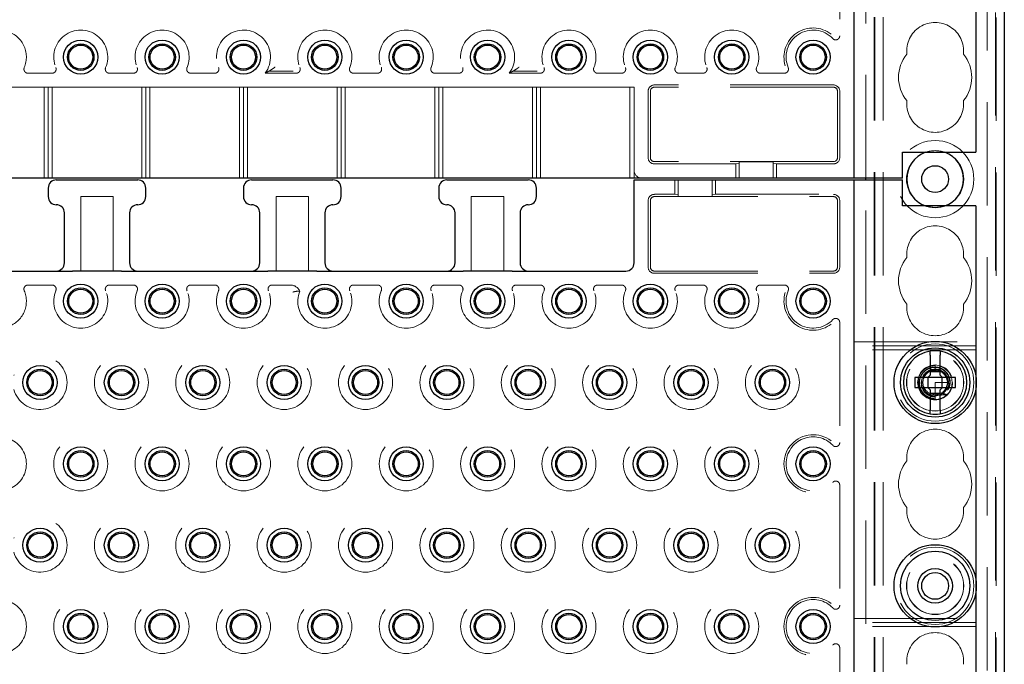
# Model space of a CAD drawing. Units: millimetres. Extents: x 11 to 205, y 5 to 292.
# Drawn here: x 88 to 100, y 167 to 175 of the extents above; entities that cross this region are included whole.
import ezdxf

# ---------------------------------------------------------------- set-up
doc = ezdxf.new("R2010")
doc.units = ezdxf.units.MM
doc.linetypes.add('HIDDEN', pattern=[1.905, 1.27, -0.635])

msp = doc.modelspace()

# ---------------------------------------------------------------- linework, layer by layer
at = {"color": 7, "linetype": 'HIDDEN', "lineweight": 18}
for p, q in [((98.074, 127.695), (98.074, 232.695)), ((98.174, 127.695), (98.174, 232.695)), ((99.454, 232.695), (99.454, 127.695)), ((99.554, 207.13), (99.554, 127.695)), ((98.064, 127.695), (98.064, 205.93)), ((99.564, 189.921), (99.564, 127.695)), ((97.964, 172.705), (97.964, 187.685)), ((97.642, 175.933), (97.642, 174.457)), ((90.628, 174.023), (90.924, 174.023)), ((93.628, 174.023), (93.924, 174.023)), ((87.962, 173.997), (87.666, 173.997)), ((88.962, 173.997), (88.666, 173.997)), ((89.962, 173.997), (89.666, 173.997)), ((90.962, 173.997), (90.581, 173.997)), ((91.962, 173.997), (91.666, 173.997)), ((92.962, 173.997), (92.666, 173.997)), ((93.962, 173.997), (93.581, 173.997)), ((94.962, 173.997), (94.666, 173.997)), ((95.666, 173.997), (95.962, 173.997)), ((96.666, 173.997), (96.962, 173.997)), ((86.764, 173.825), (87.864, 173.825)), ((87.914, 173.825), (87.864, 173.825)), ((87.864, 172.705), (87.864, 173.825)), ((87.964, 173.825), (87.914, 173.825)), ((87.914, 173.825), (87.914, 172.705)), ((87.964, 173.825), (87.964, 172.705)), ((87.964, 173.825), (89.064, 173.825)), ((89.114, 173.825), (89.064, 173.825)), ((89.064, 172.705), (89.064, 173.825)), ((89.164, 173.825), (89.114, 173.825)), ((89.114, 173.825), (89.114, 172.705)), ((89.164, 173.825), (89.164, 172.705)), ((89.164, 173.825), (90.264, 173.825)), ((90.314, 173.825), (90.264, 173.825)), ((90.264, 172.705), (90.264, 173.825)), ((90.364, 173.825), (90.314, 173.825)), ((90.314, 173.825), (90.314, 172.705)), ((90.364, 173.825), (90.364, 172.705)), ((90.364, 173.825), (91.464, 173.825)), ((91.514, 173.825), (91.464, 173.825)), ((91.464, 172.705), (91.464, 173.825)), ((91.564, 173.825), (91.514, 173.825)), ((91.514, 173.825), (91.514, 172.705)), ((91.564, 173.825), (91.564, 172.705)), ((91.564, 173.825), (92.664, 173.825)), ((92.714, 173.825), (92.664, 173.825)), ((92.664, 172.705), (92.664, 173.825)), ((92.764, 173.825), (92.714, 173.825)), ((92.714, 173.825), (92.714, 172.705)), ((92.764, 173.825), (92.764, 172.705)), ((92.764, 173.825), (93.864, 173.825)), ((93.914, 173.825), (93.864, 173.825)), ((93.864, 172.705), (93.864, 173.825)), ((93.964, 173.825), (93.914, 173.825)), ((93.914, 173.825), (93.914, 172.705)), ((93.964, 173.825), (93.964, 172.705)), ((93.964, 173.825), (95.064, 173.825)), ((95.114, 173.825), (95.064, 173.825)), ((95.064, 172.705), (95.064, 173.825)), ((95.114, 173.825), (95.114, 172.805)), ((95.286, 173.775), (95.286, 172.96)), ((95.314, 173.775), (95.314, 172.96)), ((97.564, 173.853), (95.364, 173.853)), ((97.564, 173.825), (95.364, 173.825)), ((97.614, 173.775), (97.614, 172.96)), ((97.642, 173.775), (97.642, 172.96)), ((97.564, 172.91), (95.364, 172.91)), ((95.114, 172.705), (95.114, 172.805)), ((96.364, 172.882), (95.364, 172.882)), ((96.404, 172.885), (96.364, 172.882)), ((96.364, 172.882), (96.364, 172.705)), ((96.404, 172.908), (96.404, 172.705)), ((96.404, 172.908), (96.824, 172.908)), ((96.824, 172.908), (96.824, 172.705)), ((96.864, 172.882), (96.824, 172.885)), ((96.864, 172.705), (96.864, 172.882)), ((97.564, 172.882), (96.864, 172.882)), ((95.614, 172.685), (95.614, 172.508)), ((95.654, 172.482), (95.654, 172.685)), ((96.074, 172.482), (96.074, 172.685)), ((96.114, 172.508), (96.114, 172.685)), ((97.964, 157.705), (97.964, 172.685)), ((88.314, 172.48), (88.714, 172.48)), ((88.314, 171.565), (88.314, 172.48)), ((88.714, 172.48), (88.714, 171.565)), ((90.714, 172.48), (91.114, 172.48)), ((90.714, 171.565), (90.714, 172.48)), ((91.114, 172.48), (91.114, 171.565)), ((93.114, 172.48), (93.514, 172.48)), ((93.114, 171.565), (93.114, 172.48)), ((93.514, 172.48), (93.514, 171.565)), ((95.286, 172.43), (95.286, 171.615)), ((95.314, 172.43), (95.314, 171.615)), ((95.364, 172.508), (95.614, 172.508)), ((95.364, 172.48), (97.564, 172.48)), ((95.614, 172.508), (95.654, 172.505)), ((96.074, 172.482), (95.654, 172.482)), ((96.074, 172.505), (96.114, 172.508)), ((96.114, 172.508), (97.564, 172.508)), ((97.614, 172.43), (97.614, 171.615)), ((97.642, 172.43), (97.642, 171.615)), ((95.364, 171.565), (97.564, 171.565)), ((95.364, 171.537), (97.564, 171.537)), ((87.666, 171.393), (87.962, 171.393)), ((88.666, 171.393), (88.962, 171.393)), ((89.666, 171.393), (89.962, 171.393)), ((90.666, 171.393), (90.89, 171.393)), ((91.666, 171.393), (91.962, 171.393)), ((92.666, 171.393), (92.962, 171.393)), ((93.666, 171.393), (93.962, 171.393)), ((94.666, 171.393), (94.962, 171.393)), ((95.962, 171.393), (95.666, 171.393)), ((96.962, 171.393), (96.666, 171.393)), ((97.642, 170.933), (97.642, 169.457)), ((97.814, 170.695), (99.314, 170.695)), ((99.314, 170.645), (97.814, 170.645)), ((99.314, 170.595), (97.814, 170.595)), ((98.814, 170.403), (98.787, 170.401)), ((98.814, 170.405), (98.814, 170.354)), ((98.814, 170.344), (98.793, 170.342)), ((98.843, 170.342), (98.814, 170.354)), ((98.814, 170.354), (98.814, 170.345)), ((99.314, 170.266), (99.314, 170.124)), ((98.814, 170.195), (98.814, 170.042)), ((98.964, 170.195), (98.814, 170.195)), ((98.974, 170.12), (98.948, 170.127)), ((98.961, 170.166), (98.971, 170.168)), ((98.965, 170.191), (98.964, 170.191)), ((98.814, 170.042), (98.814, 169.994)), ((98.814, 169.986), (98.814, 169.985)), ((98.814, 169.986), (98.814, 169.986)), ((97.642, 168.933), (97.642, 167.457)), ((99.314, 167.766), (99.314, 167.624)), ((97.814, 167.295), (99.314, 167.295)), ((99.314, 167.245), (97.814, 167.245)), ((99.314, 167.195), (97.814, 167.195)), ((97.642, 166.933), (97.642, 165.457))]:
    msp.add_line(p, q, dxfattribs=at)
at = {"color": 7, "linetype": 'Continuous', "lineweight": 25}
for p, q in [((97.814, 187.685), (97.814, 172.705)), ((99.664, 187.695), (99.664, 127.695)), ((99.314, 175.124), (99.314, 173.025)), ((98.414, 173.025), (99.314, 173.025)), ((98.414, 172.705), (98.414, 173.025)), ((97.714, 172.705), (76.914, 172.705)), ((88.014, 172.685), (89.014, 172.685)), ((90.414, 172.685), (91.414, 172.685)), ((92.814, 172.685), (93.814, 172.685)), ((95.114, 171.665), (95.114, 172.685)), ((95.114, 172.685), (95.214, 172.685)), ((95.214, 172.685), (97.714, 172.685)), ((97.814, 172.705), (97.714, 172.705)), ((97.714, 172.685), (97.814, 172.685)), ((97.914, 172.705), (97.814, 172.705)), ((97.814, 172.685), (97.814, 157.705)), ((97.814, 172.685), (97.914, 172.685)), ((98.414, 172.705), (97.914, 172.705)), ((97.914, 172.685), (98.414, 172.685)), ((97.964, 172.685), (97.964, 172.705)), ((98.414, 172.365), (98.414, 172.685)), ((87.914, 172.585), (87.914, 172.48)), ((89.114, 172.48), (89.114, 172.585)), ((90.314, 172.585), (90.314, 172.48)), ((91.514, 172.48), (91.514, 172.585)), ((92.714, 172.585), (92.714, 172.48)), ((93.914, 172.48), (93.914, 172.585)), ((99.314, 172.365), (98.414, 172.365)), ((99.314, 172.365), (99.314, 170.266)), ((88.114, 171.665), (88.114, 172.28)), ((88.914, 172.28), (88.914, 171.665)), ((90.514, 171.665), (90.514, 172.28)), ((91.314, 172.28), (91.314, 171.665)), ((92.914, 171.665), (92.914, 172.28)), ((93.714, 172.28), (93.714, 171.665)), ((86.414, 171.565), (88.214, 171.565)), ((88.814, 171.565), (88.214, 171.565)), ((88.814, 171.565), (90.614, 171.565)), ((91.214, 171.565), (90.614, 171.565)), ((91.214, 171.565), (93.014, 171.565)), ((93.614, 171.565), (93.014, 171.565)), ((93.614, 171.565), (95.014, 171.565)), ((98.754, 170.53), (98.754, 170.285)), ((98.874, 170.285), (98.874, 170.53)), ((98.564, 170.255), (98.564, 170.135)), ((98.724, 170.255), (98.564, 170.255)), ((98.724, 170.255), (98.754, 170.285)), ((98.726, 170.255), (98.725, 170.256)), ((98.726, 170.255), (98.726, 170.135)), ((98.902, 170.255), (98.726, 170.255)), ((98.754, 170.329), (98.874, 170.329)), ((98.874, 170.285), (98.904, 170.255)), ((98.902, 170.255), (98.903, 170.256)), ((98.902, 170.135), (98.902, 170.255)), ((99.064, 170.255), (98.904, 170.255)), ((99.064, 170.135), (99.064, 170.255)), ((98.564, 170.135), (98.724, 170.135)), ((98.754, 170.105), (98.724, 170.135)), ((98.726, 170.135), (98.725, 170.134)), ((98.726, 170.135), (98.902, 170.135)), ((98.904, 170.135), (98.874, 170.105)), ((98.902, 170.135), (98.903, 170.134)), ((98.904, 170.135), (99.064, 170.135)), ((98.754, 170.105), (98.754, 169.86)), ((98.874, 170.06), (98.754, 170.06)), ((98.874, 169.86), (98.874, 170.105)), ((99.314, 170.124), (99.314, 167.766)), ((99.314, 167.624), (99.314, 165.266))]:
    msp.add_line(p, q, dxfattribs=at)
at = {"color": 7, "linetype": 'HIDDEN', "lineweight": 18, "flags": 128}
for points in [[(98.814, 172.345), (98.7, 172.364), (98.697, 172.365)], [(98.931, 172.365), (98.928, 172.364), (98.814, 172.345)], [(98.814, 170.404), (98.809, 170.405), (98.743, 170.393), (98.684, 170.36), (98.64, 170.312), (98.611, 170.251), (98.604, 170.185), (98.618, 170.119), (98.652, 170.061), (98.701, 170.018), (98.763, 169.991), (98.824, 169.985), (98.875, 169.994), (98.935, 170.023), (98.982, 170.069), (99.013, 170.129), (99.024, 170.195), (99.013, 170.261), (98.982, 170.32), (98.935, 170.366), (98.875, 170.396), (98.814, 170.405), (98.814, 170.405)]]:
    msp.add_lwpolyline(points, dxfattribs=at)
at = {"color": 7, "linetype": 'Continuous', "lineweight": 25}
for centre, radius in [((88.314, 174.195), 0.21), ((89.314, 174.195), 0.21), ((90.314, 174.195), 0.21), ((91.314, 174.195), 0.21), ((92.314, 174.195), 0.21), ((93.314, 174.195), 0.21), ((94.314, 174.195), 0.21), ((95.314, 174.195), 0.21), ((96.314, 174.195), 0.21), ((97.314, 174.195), 0.21), ((88.314, 174.195), 0.163), ((88.314, 174.195), 0.148), ((89.314, 174.195), 0.163), ((89.314, 174.195), 0.148), ((90.314, 174.195), 0.163), ((90.314, 174.195), 0.148), ((91.314, 174.195), 0.163), ((91.314, 174.195), 0.148), ((92.314, 174.195), 0.163), ((92.314, 174.195), 0.148), ((93.314, 174.195), 0.163), ((93.314, 174.195), 0.148), ((94.314, 174.195), 0.163), ((94.314, 174.195), 0.148), ((95.314, 174.195), 0.163), ((95.314, 174.195), 0.148), ((96.314, 174.195), 0.163), ((96.314, 174.195), 0.148), ((97.314, 174.195), 0.163), ((97.314, 174.195), 0.148), ((98.814, 172.695), 0.165), ((88.314, 171.195), 0.21), ((88.314, 171.195), 0.163), ((88.314, 171.195), 0.148), ((89.314, 171.195), 0.21), ((89.314, 171.195), 0.163), ((89.314, 171.195), 0.148), ((90.314, 171.195), 0.21), ((90.314, 171.195), 0.163), ((90.314, 171.195), 0.148), ((91.314, 171.195), 0.21), ((91.314, 171.195), 0.163), ((91.314, 171.195), 0.148), ((92.314, 171.195), 0.21), ((92.314, 171.195), 0.163), ((92.314, 171.195), 0.148), ((93.314, 171.195), 0.21), ((93.314, 171.195), 0.163), ((93.314, 171.195), 0.148), ((94.314, 171.195), 0.21), ((94.314, 171.195), 0.163), ((94.314, 171.195), 0.148), ((95.314, 171.195), 0.21), ((95.314, 171.195), 0.163), ((95.314, 171.195), 0.148), ((96.314, 171.195), 0.21), ((96.314, 171.195), 0.163), ((96.314, 171.195), 0.148), ((97.314, 171.195), 0.21), ((97.314, 171.195), 0.163), ((97.314, 171.195), 0.148), ((98.814, 170.195), 0.505), ((98.814, 170.195), 0.425), ((87.814, 170.195), 0.21), ((88.814, 170.195), 0.21), ((89.814, 170.195), 0.21), ((90.814, 170.195), 0.21), ((91.814, 170.195), 0.21), ((92.814, 170.195), 0.21), ((93.814, 170.195), 0.21), ((94.814, 170.195), 0.21), ((95.814, 170.195), 0.21), ((96.814, 170.195), 0.21), ((87.814, 170.195), 0.163), ((87.814, 170.195), 0.148), ((88.814, 170.195), 0.163), ((88.814, 170.195), 0.148), ((89.814, 170.195), 0.163), ((89.814, 170.195), 0.148), ((90.814, 170.195), 0.163), ((90.814, 170.195), 0.148), ((91.814, 170.195), 0.163), ((91.814, 170.195), 0.148), ((92.814, 170.195), 0.163), ((92.814, 170.195), 0.148), ((93.814, 170.195), 0.163), ((93.814, 170.195), 0.148), ((94.814, 170.195), 0.163), ((94.814, 170.195), 0.148), ((95.814, 170.195), 0.163), ((95.814, 170.195), 0.148), ((96.814, 170.195), 0.163), ((96.814, 170.195), 0.148), ((88.314, 169.195), 0.21), ((89.314, 169.195), 0.21), ((90.314, 169.195), 0.21), ((91.314, 169.195), 0.21), ((92.314, 169.195), 0.21), ((93.314, 169.195), 0.21), ((94.314, 169.195), 0.21), ((95.314, 169.195), 0.21), ((96.314, 169.195), 0.21), ((97.314, 169.195), 0.21), ((88.314, 169.195), 0.163), ((88.314, 169.195), 0.148), ((89.314, 169.195), 0.163), ((89.314, 169.195), 0.148), ((90.314, 169.195), 0.163), ((90.314, 169.195), 0.148), ((91.314, 169.195), 0.163), ((91.314, 169.195), 0.148), ((92.314, 169.195), 0.163), ((92.314, 169.195), 0.148), ((93.314, 169.195), 0.163), ((93.314, 169.195), 0.148), ((94.314, 169.195), 0.163), ((94.314, 169.195), 0.148), ((95.314, 169.195), 0.163), ((95.314, 169.195), 0.148), ((96.314, 169.195), 0.163), ((96.314, 169.195), 0.148), ((97.314, 169.195), 0.163), ((97.314, 169.195), 0.148), ((87.814, 168.195), 0.21), ((87.814, 168.195), 0.163), ((87.814, 168.195), 0.148), ((88.814, 168.195), 0.21), ((88.814, 168.195), 0.163), ((88.814, 168.195), 0.148), ((89.814, 168.195), 0.21), ((89.814, 168.195), 0.163), ((89.814, 168.195), 0.148), ((90.814, 168.195), 0.21), ((90.814, 168.195), 0.163), ((90.814, 168.195), 0.148), ((91.814, 168.195), 0.21), ((91.814, 168.195), 0.163), ((91.814, 168.195), 0.148), ((92.814, 168.195), 0.21), ((92.814, 168.195), 0.163), ((92.814, 168.195), 0.148), ((93.814, 168.195), 0.21), ((93.814, 168.195), 0.163), ((93.814, 168.195), 0.148), ((94.814, 168.195), 0.21), ((94.814, 168.195), 0.163), ((94.814, 168.195), 0.148), ((95.814, 168.195), 0.21), ((95.814, 168.195), 0.163), ((95.814, 168.195), 0.148), ((96.814, 168.195), 0.21), ((96.814, 168.195), 0.163), ((96.814, 168.195), 0.148), ((98.814, 167.695), 0.505), ((98.814, 167.695), 0.425), ((98.814, 167.695), 0.213), ((98.814, 167.695), 0.165), ((88.314, 167.195), 0.21), ((88.314, 167.195), 0.163), ((89.314, 167.195), 0.21), ((89.314, 167.195), 0.163), ((90.314, 167.195), 0.21), ((90.314, 167.195), 0.163), ((91.314, 167.195), 0.21), ((91.314, 167.195), 0.163), ((92.314, 167.195), 0.21), ((92.314, 167.195), 0.163), ((93.314, 167.195), 0.21), ((93.314, 167.195), 0.163), ((94.314, 167.195), 0.21), ((94.314, 167.195), 0.163), ((95.314, 167.195), 0.21), ((95.314, 167.195), 0.163), ((96.314, 167.195), 0.21), ((96.314, 167.195), 0.163), ((97.314, 167.195), 0.21), ((97.314, 167.195), 0.163), ((88.314, 167.195), 0.148), ((89.314, 167.195), 0.148), ((90.314, 167.195), 0.148), ((91.314, 167.195), 0.148), ((92.314, 167.195), 0.148), ((93.314, 167.195), 0.148), ((94.314, 167.195), 0.148), ((95.314, 167.195), 0.148), ((96.314, 167.195), 0.148), ((97.314, 167.195), 0.148)]:
    msp.add_circle(centre, radius, dxfattribs=at)
at = {"color": 7, "linetype": 'HIDDEN', "lineweight": 18}
for centre, radius in [((98.814, 172.695), 0.475), ((98.814, 172.695), 0.352), ((98.814, 170.195), 0.475), ((88.814, 170.195), 0.332), ((89.814, 170.195), 0.332), ((90.814, 170.195), 0.332), ((91.814, 170.195), 0.332), ((92.814, 170.195), 0.332), ((93.814, 170.195), 0.332), ((94.814, 170.195), 0.332), ((95.814, 170.195), 0.332), ((96.814, 170.195), 0.332), ((98.814, 170.195), 0.352), ((98.814, 170.195), 0.35), ((98.814, 170.195), 0.215), ((98.814, 170.195), 0.165), ((88.314, 169.195), 0.332), ((89.314, 169.195), 0.332), ((90.314, 169.195), 0.332), ((91.314, 169.195), 0.332), ((92.314, 169.195), 0.332), ((93.314, 169.195), 0.332), ((94.314, 169.195), 0.332), ((95.314, 169.195), 0.332), ((96.314, 169.195), 0.332), ((88.814, 168.195), 0.332), ((89.814, 168.195), 0.332), ((90.814, 168.195), 0.332), ((91.814, 168.195), 0.332), ((92.814, 168.195), 0.332), ((93.814, 168.195), 0.332), ((94.814, 168.195), 0.332), ((95.814, 168.195), 0.332), ((96.814, 168.195), 0.332), ((98.814, 167.695), 0.475), ((98.814, 167.695), 0.352), ((98.814, 167.695), 0.35), ((88.314, 167.195), 0.332), ((89.314, 167.195), 0.332), ((90.314, 167.195), 0.332), ((91.314, 167.195), 0.332), ((92.314, 167.195), 0.332), ((93.314, 167.195), 0.332), ((94.314, 167.195), 0.332), ((95.314, 167.195), 0.332), ((96.314, 167.195), 0.332)]:
    msp.add_circle(centre, radius, dxfattribs=at)
for centre, radius, start, end in [((98.814, 174.27), 0.35, 353.5326, 186.4674), ((87.314, 174.195), 0.332, 337.2125, 75.2862), ((88.314, 174.195), 0.332, 337.2125, 202.7875), ((89.314, 174.195), 0.332, 337.2125, 202.7875), ((90.314, 174.195), 0.332, 323.4103, 202.7875), ((91.314, 174.195), 0.332, 337.2125, 202.7875), ((92.314, 174.195), 0.332, 337.2125, 202.7875), ((93.314, 174.195), 0.332, 323.4103, 202.7875), ((94.314, 174.195), 0.332, 337.2125, 202.7875), ((95.314, 174.195), 0.332, 337.2125, 202.7875), ((96.314, 174.195), 0.332, 337.2125, 202.7875), ((97.314, 174.195), 0.358, 51.9375, 197.3444), ((97.314, 174.195), 0.332, 43.3144, 202.7875), ((98.814, 173.945), 0.45, 140.6085, 219.3915), ((98.814, 173.945), 0.45, 320.6085, 39.3915), ((95.364, 173.775), 0.0779, 90, 180), ((95.364, 173.775), 0.05, 90, 180), ((97.564, 173.775), 0.0779, 0, 90), ((97.564, 173.775), 0.05, 0, 90), ((98.814, 173.62), 0.35, 173.5326, 6.4674), ((98.814, 172.695), 0.35, 70.4287, 109.5713), ((95.364, 172.96), 0.0779, 180, 270), ((95.364, 172.96), 0.05, 180, 270), ((97.564, 172.96), 0.05, 270, 0), ((97.564, 172.96), 0.0779, 270, 0), ((95.214, 172.805), 0.1, 180, 270), ((95.364, 172.43), 0.0779, 90, 180), ((95.364, 172.43), 0.05, 90, 180), ((97.564, 172.43), 0.0779, 0, 90), ((97.564, 172.43), 0.05, 0, 90), ((98.814, 171.77), 0.35, 353.5326, 186.4674), ((98.814, 171.445), 0.45, 140.6085, 219.3915), ((98.814, 171.445), 0.45, 320.6085, 39.3915), ((95.364, 171.615), 0.0779, 180, 270), ((95.364, 171.615), 0.05, 180, 270), ((97.564, 171.615), 0.05, 270, 0), ((97.564, 171.615), 0.0779, 270, 0), ((90.89, 171.265), 0.128, 24.8295, 90), ((87.314, 171.195), 0.332, 289.0987, 22.7875), ((88.314, 171.195), 0.332, 157.2125, 22.7875), ((89.314, 171.195), 0.332, 157.2125, 22.7875), ((90.314, 171.195), 0.332, 157.2125, 22.7875), ((91.314, 171.195), 0.332, 158.1247, 22.7875), ((92.314, 171.195), 0.332, 157.2125, 22.7875), ((93.314, 171.195), 0.332, 157.2125, 22.7875), ((94.314, 171.195), 0.332, 157.2125, 22.7875), ((95.314, 171.195), 0.332, 157.2125, 22.7875), ((96.314, 171.195), 0.332, 157.2125, 22.7875), ((97.314, 171.195), 0.358, 162.6556, 308.0625), ((97.314, 171.195), 0.332, 157.2125, 316.6856), ((98.814, 171.12), 0.35, 173.5326, 6.4674), ((87.814, 170.195), 0.332, 194.7138, 165.2862), ((98.814, 170.188), 0.171, 94.6882, 270.1344), ((98.814, 170.195), 0.15, 90, 78.999), ((97.314, 169.195), 0.358, 51.9375, 308.0625), ((97.314, 169.195), 0.332, 43.3144, 316.6856), ((98.814, 169.27), 0.35, 353.5326, 186.4674), ((87.314, 169.195), 0.332, 289.0987, 70.9013), ((98.814, 168.945), 0.45, 140.6085, 219.3915), ((98.814, 168.945), 0.45, 320.6085, 39.3915), ((98.814, 168.62), 0.35, 173.5326, 6.4674), ((87.814, 168.195), 0.332, 194.7138, 165.2862), ((87.314, 167.195), 0.332, 289.0987, 70.9013), ((97.314, 167.195), 0.358, 51.9375, 308.0625), ((97.314, 167.195), 0.332, 43.3144, 316.6856), ((98.814, 166.77), 0.35, 353.5326, 186.4674)]:
    msp.add_arc(centre, radius, start, end, dxfattribs=at)
at = {"color": 7, "linetype": 'Continuous', "lineweight": 25}
for centre, radius, start, end in [((98.814, 172.695), 0.35, 109.5713, 250.4287), ((98.814, 172.695), 0.35, 289.5713, 70.4287), ((88.014, 172.585), 0.1, 90, 180), ((89.014, 172.585), 0.1, 0, 90), ((90.414, 172.585), 0.1, 90, 180), ((91.414, 172.585), 0.1, 0, 90), ((92.814, 172.585), 0.1, 90, 180), ((93.814, 172.585), 0.1, 0, 90), ((88.014, 172.48), 0.1, 180, 270), ((89.014, 172.48), 0.1, 270, 0), ((90.414, 172.48), 0.1, 180, 270), ((91.414, 172.48), 0.1, 270, 0), ((92.814, 172.48), 0.1, 180, 270), ((93.814, 172.48), 0.1, 270, 0), ((88.014, 172.28), 0.1, 0, 90), ((89.014, 172.28), 0.1, 90, 180), ((90.414, 172.28), 0.1, 0, 90), ((91.414, 172.28), 0.1, 90, 180), ((92.814, 172.28), 0.1, 0, 90), ((93.814, 172.28), 0.1, 90, 180), ((88.014, 171.665), 0.1, 270, 0), ((89.014, 171.665), 0.1, 180, 270), ((90.414, 171.665), 0.1, 270, 0), ((91.414, 171.665), 0.1, 180, 270), ((92.814, 171.665), 0.1, 270, 0), ((93.814, 171.665), 0.1, 180, 270), ((95.014, 171.665), 0.1, 270, 0), ((98.814, 170.195), 0.39, 98.8499, 261.1501), ((98.814, 170.195), 0.39, 81.1501, 98.8499), ((98.814, 170.195), 0.39, 278.8499, 81.1501), ((98.814, 170.195), 0.39, 261.1501, 278.8499)]:
    msp.add_arc(centre, radius, start, end, dxfattribs=at)
at = {"color": 7, "linetype": 'HIDDEN', "lineweight": 18}
for start_param, end_param in [(4.919692, 5.060009), (4.187279, 4.205797), (4.565019, 4.641685)]:
    msp.add_ellipse((98.814, 170.132), major_axis=(0, 0.173), ratio=0.931982, start_param=start_param, end_param=end_param, dxfattribs=at)
for points, knots in [([(97.556, 174.423), (97.56, 174.419), (97.568, 174.411), (97.585, 174.406), (97.602, 174.407), (97.618, 174.413), (97.631, 174.424), (97.64, 174.439), (97.641, 174.451), (97.642, 174.457)], [0, 0, 0, 0, 0.141971, 0.283959, 0.425498, 0.566499, 0.707273, 0.848228, 1, 1, 1, 1]), ([(87.62, 174.066), (87.618, 174.061), (87.615, 174.05), (87.617, 174.033), (87.624, 174.018), (87.637, 174.005), (87.651, 173.998), (87.661, 173.997), (87.666, 173.997)], [0, 0, 0, 0, 0.171527, 0.343064, 0.514368, 0.685474, 0.856592, 1, 1, 1, 1]), ([(87.962, 173.997), (87.967, 173.997), (87.979, 173.999), (87.994, 174.007), (88.005, 174.02), (88.011, 174.036), (88.012, 174.052), (88.009, 174.062), (88.008, 174.066)], [0, 0, 0, 0, 0.171527, 0.343064, 0.514368, 0.685474, 0.856593, 1, 1, 1, 1]), ([(88.62, 174.066), (88.618, 174.061), (88.615, 174.05), (88.617, 174.033), (88.624, 174.018), (88.637, 174.005), (88.651, 173.998), (88.661, 173.997), (88.666, 173.997)], [0, 0, 0, 0, 0.171527, 0.343064, 0.514368, 0.685474, 0.856592, 1, 1, 1, 1]), ([(88.962, 173.997), (88.967, 173.997), (88.979, 173.999), (88.994, 174.007), (89.005, 174.02), (89.011, 174.036), (89.012, 174.052), (89.009, 174.062), (89.008, 174.066)], [0, 0, 0, 0, 0.171527, 0.343064, 0.514368, 0.685474, 0.856593, 1, 1, 1, 1]), ([(89.62, 174.066), (89.618, 174.061), (89.615, 174.05), (89.617, 174.033), (89.624, 174.018), (89.637, 174.005), (89.651, 173.998), (89.661, 173.997), (89.666, 173.997)], [0, 0, 0, 0, 0.171527, 0.343064, 0.514368, 0.685474, 0.856592, 1, 1, 1, 1]), ([(89.962, 173.997), (89.967, 173.997), (89.979, 173.999), (89.994, 174.007), (90.005, 174.02), (90.011, 174.036), (90.012, 174.052), (90.009, 174.062), (90.008, 174.066)], [0, 0, 0, 0, 0.171527, 0.343064, 0.514368, 0.685474, 0.856593, 1, 1, 1, 1]), ([(90.628, 174.023), (90.615, 174.016), (90.6, 174.007), (90.583, 173.998), (90.581, 173.997)], [0, 0, 0, 0, 0.858878, 1, 1, 1, 1]), ([(90.628, 174.023), (90.629, 174.023), (90.63, 174.024), (90.637, 174.029), (90.653, 174.038), (90.677, 174.054), (90.695, 174.067), (90.704, 174.073), (90.704, 174.073)], [0, 0, 0, 0, 0.087333, 0.1999, 0.38327, 0.710503, 0.995835, 1, 1, 1, 1]), ([(90.962, 173.997), (90.967, 173.997), (90.979, 173.999), (90.994, 174.007), (91.005, 174.02), (91.011, 174.036), (91.012, 174.052), (91.009, 174.062), (91.008, 174.066)], [0, 0, 0, 0, 0.171527, 0.343064, 0.514368, 0.685474, 0.856593, 1, 1, 1, 1]), ([(91.62, 174.066), (91.618, 174.061), (91.615, 174.05), (91.617, 174.033), (91.624, 174.018), (91.637, 174.005), (91.651, 173.998), (91.661, 173.997), (91.666, 173.997)], [0, 0, 0, 0, 0.171527, 0.343064, 0.514368, 0.685474, 0.856592, 1, 1, 1, 1]), ([(91.962, 173.997), (91.967, 173.997), (91.979, 173.999), (91.994, 174.007), (92.005, 174.02), (92.011, 174.036), (92.012, 174.052), (92.009, 174.062), (92.008, 174.066)], [0, 0, 0, 0, 0.171527, 0.343064, 0.514368, 0.685474, 0.856593, 1, 1, 1, 1]), ([(92.62, 174.066), (92.618, 174.061), (92.615, 174.05), (92.617, 174.033), (92.624, 174.018), (92.637, 174.005), (92.651, 173.998), (92.661, 173.997), (92.666, 173.997)], [0, 0, 0, 0, 0.171527, 0.343064, 0.514368, 0.685474, 0.856592, 1, 1, 1, 1]), ([(92.962, 173.997), (92.967, 173.997), (92.979, 173.999), (92.994, 174.007), (93.005, 174.02), (93.011, 174.036), (93.012, 174.052), (93.009, 174.062), (93.008, 174.066)], [0, 0, 0, 0, 0.171527, 0.343064, 0.514368, 0.685474, 0.856593, 1, 1, 1, 1]), ([(93.628, 174.023), (93.615, 174.016), (93.6, 174.007), (93.583, 173.998), (93.581, 173.997)], [0, 0, 0, 0, 0.858878, 1, 1, 1, 1]), ([(93.628, 174.023), (93.629, 174.023), (93.63, 174.024), (93.637, 174.029), (93.653, 174.038), (93.677, 174.054), (93.695, 174.067), (93.704, 174.073), (93.704, 174.073)], [0, 0, 0, 0, 0.087333, 0.1999, 0.38327, 0.710503, 0.995835, 1, 1, 1, 1]), ([(93.962, 173.997), (93.967, 173.997), (93.979, 173.999), (93.994, 174.007), (94.005, 174.02), (94.011, 174.036), (94.012, 174.052), (94.009, 174.062), (94.008, 174.066)], [0, 0, 0, 0, 0.171527, 0.343064, 0.514368, 0.685474, 0.856593, 1, 1, 1, 1]), ([(94.62, 174.066), (94.618, 174.061), (94.615, 174.05), (94.617, 174.033), (94.624, 174.018), (94.637, 174.005), (94.651, 173.998), (94.661, 173.997), (94.666, 173.997)], [0, 0, 0, 0, 0.171527, 0.343064, 0.514368, 0.685474, 0.856592, 1, 1, 1, 1]), ([(94.962, 173.997), (94.967, 173.997), (94.979, 173.999), (94.994, 174.007), (95.005, 174.02), (95.011, 174.036), (95.012, 174.052), (95.009, 174.062), (95.008, 174.066)], [0, 0, 0, 0, 0.171527, 0.343064, 0.514368, 0.685474, 0.856593, 1, 1, 1, 1]), ([(95.62, 174.066), (95.618, 174.061), (95.615, 174.05), (95.617, 174.033), (95.624, 174.018), (95.637, 174.005), (95.651, 173.998), (95.661, 173.997), (95.666, 173.997)], [0, 0, 0, 0, 0.171527, 0.343064, 0.514368, 0.685474, 0.856592, 1, 1, 1, 1]), ([(95.962, 173.997), (95.967, 173.997), (95.979, 173.999), (95.994, 174.007), (96.005, 174.02), (96.011, 174.036), (96.012, 174.052), (96.009, 174.062), (96.008, 174.066)], [0, 0, 0, 0, 0.171527, 0.343064, 0.514368, 0.685474, 0.856593, 1, 1, 1, 1]), ([(96.62, 174.066), (96.618, 174.061), (96.615, 174.05), (96.617, 174.033), (96.624, 174.018), (96.637, 174.005), (96.651, 173.998), (96.661, 173.997), (96.666, 173.997)], [0, 0, 0, 0, 0.171527, 0.343064, 0.514368, 0.685474, 0.856592, 1, 1, 1, 1]), ([(96.962, 173.997), (96.967, 173.997), (96.979, 173.999), (96.994, 174.007), (97.005, 174.02), (97.011, 174.036), (97.012, 174.052), (97.009, 174.062), (97.008, 174.066)], [0, 0, 0, 0, 0.171527, 0.343064, 0.514368, 0.685474, 0.856593, 1, 1, 1, 1]), ([(87.666, 171.393), (87.66, 171.392), (87.649, 171.391), (87.634, 171.383), (87.623, 171.37), (87.616, 171.354), (87.615, 171.338), (87.619, 171.328), (87.62, 171.323)], [0, 0, 0, 0, 0.171527, 0.343064, 0.514368, 0.685474, 0.856593, 1, 1, 1, 1]), ([(88.008, 171.323), (88.009, 171.329), (88.013, 171.34), (88.011, 171.357), (88.003, 171.372), (87.991, 171.384), (87.977, 171.392), (87.966, 171.392), (87.962, 171.393)], [0, 0, 0, 0, 0.171527, 0.343064, 0.514368, 0.685474, 0.856592, 1, 1, 1, 1]), ([(88.666, 171.393), (88.66, 171.392), (88.649, 171.391), (88.634, 171.383), (88.623, 171.37), (88.616, 171.354), (88.615, 171.338), (88.619, 171.328), (88.62, 171.323)], [0, 0, 0, 0, 0.171527, 0.343064, 0.514368, 0.685474, 0.856593, 1, 1, 1, 1]), ([(89.008, 171.323), (89.009, 171.329), (89.013, 171.34), (89.011, 171.357), (89.003, 171.372), (88.991, 171.384), (88.977, 171.392), (88.966, 171.392), (88.962, 171.393)], [0, 0, 0, 0, 0.171527, 0.343064, 0.514368, 0.685474, 0.856592, 1, 1, 1, 1]), ([(89.666, 171.393), (89.66, 171.392), (89.649, 171.391), (89.634, 171.383), (89.623, 171.37), (89.616, 171.354), (89.615, 171.338), (89.619, 171.328), (89.62, 171.323)], [0, 0, 0, 0, 0.171527, 0.343064, 0.514368, 0.685474, 0.856593, 1, 1, 1, 1]), ([(90.008, 171.323), (90.009, 171.329), (90.013, 171.34), (90.011, 171.357), (90.003, 171.372), (89.991, 171.384), (89.977, 171.392), (89.966, 171.392), (89.962, 171.393)], [0, 0, 0, 0, 0.171527, 0.343064, 0.514368, 0.685474, 0.856592, 1, 1, 1, 1]), ([(90.666, 171.393), (90.66, 171.392), (90.649, 171.391), (90.634, 171.383), (90.623, 171.37), (90.616, 171.354), (90.615, 171.338), (90.619, 171.328), (90.62, 171.323)], [0, 0, 0, 0, 0.171527, 0.343064, 0.514368, 0.685474, 0.856593, 1, 1, 1, 1]), ([(91.666, 171.393), (91.66, 171.392), (91.649, 171.391), (91.634, 171.383), (91.623, 171.37), (91.616, 171.354), (91.615, 171.338), (91.619, 171.328), (91.62, 171.323)], [0, 0, 0, 0, 0.171527, 0.343064, 0.514368, 0.685474, 0.856593, 1, 1, 1, 1]), ([(92.008, 171.323), (92.009, 171.329), (92.013, 171.34), (92.011, 171.357), (92.003, 171.372), (91.991, 171.384), (91.977, 171.392), (91.966, 171.392), (91.962, 171.393)], [0, 0, 0, 0, 0.171527, 0.343064, 0.514368, 0.685474, 0.856592, 1, 1, 1, 1]), ([(92.666, 171.393), (92.66, 171.392), (92.649, 171.391), (92.634, 171.383), (92.623, 171.37), (92.616, 171.354), (92.615, 171.338), (92.619, 171.328), (92.62, 171.323)], [0, 0, 0, 0, 0.171527, 0.343064, 0.514368, 0.685474, 0.856593, 1, 1, 1, 1]), ([(93.008, 171.323), (93.009, 171.329), (93.013, 171.34), (93.011, 171.357), (93.003, 171.372), (92.991, 171.384), (92.977, 171.392), (92.966, 171.392), (92.962, 171.393)], [0, 0, 0, 0, 0.171527, 0.343064, 0.514368, 0.685474, 0.856592, 1, 1, 1, 1]), ([(93.666, 171.393), (93.66, 171.392), (93.649, 171.391), (93.634, 171.383), (93.623, 171.37), (93.616, 171.354), (93.615, 171.338), (93.619, 171.328), (93.62, 171.323)], [0, 0, 0, 0, 0.171527, 0.343064, 0.514368, 0.685474, 0.856593, 1, 1, 1, 1]), ([(94.008, 171.323), (94.009, 171.329), (94.013, 171.34), (94.011, 171.357), (94.003, 171.372), (93.991, 171.384), (93.977, 171.392), (93.966, 171.392), (93.962, 171.393)], [0, 0, 0, 0, 0.171527, 0.343064, 0.514368, 0.685474, 0.856592, 1, 1, 1, 1]), ([(94.666, 171.393), (94.66, 171.392), (94.649, 171.391), (94.634, 171.383), (94.623, 171.37), (94.616, 171.354), (94.615, 171.338), (94.619, 171.328), (94.62, 171.323)], [0, 0, 0, 0, 0.171527, 0.343064, 0.514368, 0.685474, 0.856593, 1, 1, 1, 1]), ([(95.008, 171.323), (95.009, 171.329), (95.013, 171.34), (95.011, 171.357), (95.003, 171.372), (94.991, 171.384), (94.977, 171.392), (94.966, 171.392), (94.962, 171.393)], [0, 0, 0, 0, 0.171527, 0.343064, 0.514368, 0.685474, 0.856592, 1, 1, 1, 1]), ([(95.666, 171.393), (95.66, 171.392), (95.649, 171.391), (95.634, 171.383), (95.623, 171.37), (95.616, 171.354), (95.615, 171.338), (95.619, 171.328), (95.62, 171.323)], [0, 0, 0, 0, 0.171527, 0.343064, 0.514368, 0.685474, 0.856593, 1, 1, 1, 1]), ([(96.008, 171.323), (96.009, 171.329), (96.013, 171.34), (96.011, 171.357), (96.003, 171.372), (95.991, 171.384), (95.977, 171.392), (95.966, 171.392), (95.962, 171.393)], [0, 0, 0, 0, 0.171527, 0.343064, 0.514368, 0.685474, 0.856592, 1, 1, 1, 1]), ([(96.666, 171.393), (96.66, 171.392), (96.649, 171.391), (96.634, 171.383), (96.623, 171.37), (96.616, 171.354), (96.615, 171.338), (96.619, 171.328), (96.62, 171.323)], [0, 0, 0, 0, 0.171527, 0.343064, 0.514368, 0.685474, 0.856593, 1, 1, 1, 1]), ([(97.008, 171.323), (97.009, 171.329), (97.013, 171.34), (97.011, 171.357), (97.003, 171.372), (96.991, 171.384), (96.977, 171.392), (96.966, 171.392), (96.962, 171.393)], [0, 0, 0, 0, 0.171527, 0.343064, 0.514368, 0.685474, 0.856592, 1, 1, 1, 1]), ([(90.921, 171.306), (90.921, 171.306), (90.927, 171.308), (90.938, 171.311), (90.954, 171.314), (90.966, 171.316), (90.975, 171.317), (90.976, 171.317), (90.977, 171.317)], [0, 0, 0, 0, 0.0056249, 0.2119722, 0.4254155, 0.6215259, 0.8106307, 1, 1, 1, 1]), ([(90.977, 171.317), (90.979, 171.317), (90.988, 171.318), (90.998, 171.318), (91.006, 171.319)], [0, 0, 0, 0, 0.192696, 1, 1, 1, 1]), ([(97.642, 170.933), (97.641, 170.938), (97.64, 170.95), (97.632, 170.965), (97.619, 170.976), (97.603, 170.983), (97.586, 170.983), (97.569, 170.979), (97.56, 170.971), (97.556, 170.967)], [0, 0, 0, 0, 0.14197, 0.283959, 0.425498, 0.566499, 0.707273, 0.848228, 1, 1, 1, 1]), ([(98.973, 170.107), (98.975, 170.111), (98.988, 170.134), (99, 170.179), (98.996, 170.242), (98.972, 170.3), (98.929, 170.347), (98.872, 170.378), (98.808, 170.388), (98.744, 170.377), (98.687, 170.344), (98.644, 170.294), (98.619, 170.233), (98.616, 170.166), (98.636, 170.102), (98.676, 170.047), (98.732, 170.009), (98.781, 169.995), (98.809, 169.994), (98.814, 169.994)], [0, 0, 0, 0, 0.014723, 0.0767, 0.138674, 0.201341, 0.264321, 0.327614, 0.391559, 0.455496, 0.520369, 0.585234, 0.650811, 0.716684, 0.782887, 0.849727, 0.916574, 0.984346, 1, 1, 1, 1]), ([(98.814, 169.995), (98.811, 169.995), (98.785, 169.996), (98.738, 170.008), (98.68, 170.046), (98.639, 170.1), (98.619, 170.164), (98.621, 170.231), (98.646, 170.293), (98.69, 170.343), (98.748, 170.374), (98.812, 170.385), (98.875, 170.373), (98.931, 170.34), (98.972, 170.292), (98.993, 170.233), (98.995, 170.173), (98.981, 170.137), (98.974, 170.12)], [0, 0, 0, 0, 0.009188, 0.079565, 0.148887, 0.218271, 0.286601, 0.354839, 0.422361, 0.489423, 0.556144, 0.621997, 0.687869, 0.752535, 0.817277, 0.881141, 0.944724, 1, 1, 1, 1]), ([(98.671, 170.271), (98.68, 170.284), (98.698, 170.313), (98.743, 170.342), (98.797, 170.356), (98.852, 170.351), (98.902, 170.327), (98.94, 170.289), (98.963, 170.241), (98.965, 170.207), (98.965, 170.191)], [0, 0, 0, 0, 0.10954, 0.242291, 0.372231, 0.502416, 0.630509, 0.758055, 0.884282, 1, 1, 1, 1]), ([(98.832, 170.343), (98.819, 170.344), (98.79, 170.345), (98.759, 170.338), (98.746, 170.328), (98.745, 170.328)], [0, 0, 0, 0, 0.445277, 0.986076, 1, 1, 1, 1]), ([(98.971, 170.168), (98.973, 170.184), (98.977, 170.217), (98.961, 170.268), (98.936, 170.309), (98.911, 170.325), (98.903, 170.33)], [0, 0, 0, 0, 0.2506831, 0.5400302, 0.8331267, 1, 1, 1, 1]), ([(98.814, 170.023), (98.798, 170.024), (98.762, 170.028), (98.712, 170.055), (98.673, 170.098), (98.652, 170.14), (98.652, 170.166), (98.652, 170.172)], [0, 0, 0, 0, 0.2016, 0.442426, 0.682874, 0.920454, 1, 1, 1, 1]), ([(98.814, 170.042), (98.834, 170.042), (98.868, 170.04), (98.915, 170.042), (98.941, 170.045), (98.953, 170.046)], [0, 0, 0, 0, 0.423496, 0.744657, 1, 1, 1, 1]), ([(98.955, 170.048), (98.947, 170.05), (98.931, 170.054), (98.909, 170.059), (98.894, 170.062), (98.886, 170.064)], [0, 0, 0, 0, 0.352345, 0.676158, 1, 1, 1, 1]), ([(98.931, 170.101), (98.944, 170.103), (98.958, 170.105), (98.972, 170.107), (98.973, 170.107)], [0, 0, 0, 0, 0.91071, 1, 1, 1, 1]), ([(97.556, 169.423), (97.56, 169.419), (97.568, 169.411), (97.585, 169.406), (97.602, 169.407), (97.618, 169.413), (97.631, 169.424), (97.64, 169.439), (97.641, 169.451), (97.642, 169.457)], [0, 0, 0, 0, 0.141971, 0.283959, 0.425498, 0.566499, 0.707273, 0.848228, 1, 1, 1, 1]), ([(97.642, 168.933), (97.641, 168.938), (97.64, 168.95), (97.632, 168.965), (97.619, 168.976), (97.603, 168.983), (97.586, 168.983), (97.569, 168.979), (97.56, 168.971), (97.556, 168.967)], [0, 0, 0, 0, 0.14197, 0.283959, 0.425498, 0.566499, 0.707273, 0.848228, 1, 1, 1, 1]), ([(97.556, 167.423), (97.56, 167.419), (97.568, 167.411), (97.585, 167.406), (97.602, 167.407), (97.618, 167.413), (97.631, 167.424), (97.64, 167.439), (97.641, 167.451), (97.642, 167.457)], [0, 0, 0, 0, 0.141971, 0.283959, 0.425498, 0.566499, 0.707273, 0.848228, 1, 1, 1, 1]), ([(97.642, 166.933), (97.641, 166.938), (97.64, 166.95), (97.632, 166.965), (97.619, 166.976), (97.603, 166.983), (97.586, 166.983), (97.569, 166.979), (97.56, 166.971), (97.556, 166.967)], [0, 0, 0, 0, 0.14197, 0.283959, 0.425498, 0.566499, 0.707273, 0.848228, 1, 1, 1, 1])]:
    msp.add_open_spline(points, degree=3, knots=knots, dxfattribs=at)
at = {"color": 7, "linetype": 'Continuous', "lineweight": 25}
for points, knots in [([(98.754, 170.53), (98.754, 170.534), (98.754, 170.545), (98.754, 170.56), (98.754, 170.571), (98.754, 170.578), (98.754, 170.58), (98.754, 170.58), (98.754, 170.58)], [0, 0, 0, 0, 0.179423, 0.398921, 0.616093, 0.752232, 0.963055, 1, 1, 1, 1]), ([(98.874, 170.58), (98.874, 170.58), (98.874, 170.58), (98.874, 170.576), (98.874, 170.568), (98.874, 170.555), (98.874, 170.541), (98.874, 170.532), (98.874, 170.53)], [0, 0, 0, 0, 0.119839, 0.248264, 0.461435, 0.674532, 0.889542, 1, 1, 1, 1]), ([(98.754, 169.81), (98.754, 169.81), (98.754, 169.81), (98.754, 169.812), (98.754, 169.821), (98.754, 169.834), (98.754, 169.848), (98.754, 169.857), (98.754, 169.86)], [0, 0, 0, 0, 0.0246613, 0.2354382, 0.4463401, 0.6587549, 0.8736956, 1, 1, 1, 1]), ([(98.874, 169.86), (98.874, 169.855), (98.874, 169.844), (98.874, 169.829), (98.874, 169.817), (98.874, 169.811), (98.874, 169.81), (98.874, 169.81)], [0, 0, 0, 0, 0.19237, 0.411839, 0.628912, 0.843088, 1, 1, 1, 1])]:
    msp.add_open_spline(points, degree=3, knots=knots, dxfattribs=at)

doc.saveas('drawing.dxf')
